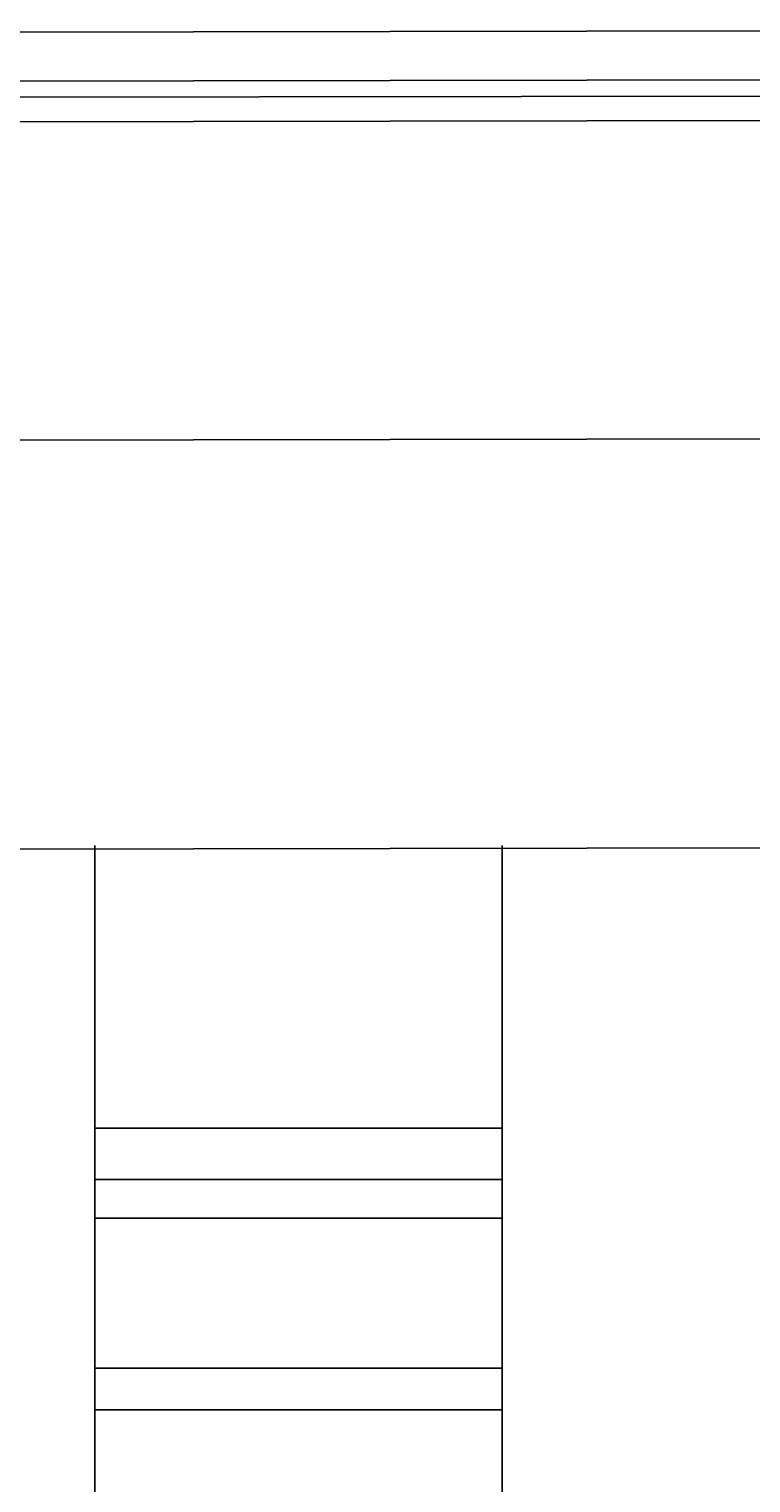
# Model space of a CAD drawing. Extents: x 305 to 1495, y 243 to 1451.
# Drawn here: x 1257 to 1301, y 373 to 463 of the extents above; entities that cross this region are included whole.
import ezdxf

# ---------------------------------------------------------------- set-up
doc = ezdxf.new("R2010")
doc.units = 0
doc.header["$LTSCALE"] = 4
doc.layers.add('AM_0', color=7, linetype='CONTINUOUS')
doc.layers.add('AM_5', color=3, linetype='CONTINUOUS')
doc.styles.get("Standard").update_dxf_attribs({"font": 'simplex.shx', "width": 0.75})
doc.dimstyles.get("Standard").update_dxf_attribs({"dimtxt": 0.18, "dimasz": 0.18, "dimexe": 0.18, "dimexo": 0.0625, "dimgap": 0.09, "dimtad": 0, "dimtih": 1, "dimtoh": 1, "dimzin": 0, "dimcen": 0.09, "dimazin": 3, "dimtfac": 1, "dimtofl": 0, "dimtmove": 0, "dimatfit": 3})

# ---------------------------------------------------------------- blocks, each defined once
blk = doc.blocks.new('*U58')
at = {"layer": 'AM_5', "color": 3, "width": 0.75}
blk.add_text('1000', height=17.5, dxfattribs=at).set_placement((1045.586, 255.907))
blk = doc.blocks.new('*D51')
at = {"layer": 'AM_5'}
for p, q in [((1417.841, 427.559), (1417.841, 243.407)), ((417.084, 426.103), (417.084, 243.407)), ((1400.341, 248.407), (434.584, 248.407))]:
    blk.add_line(p, q, dxfattribs=at)
for points in [[(434.584, 251.324), (434.584, 245.491), (417.084, 248.407)], [(1400.341, 251.324), (1400.341, 245.491), (1417.841, 248.407)]]:
    blk.add_solid(points, dxfattribs=at)
blk.add_blockref('*U58', (0, 0), dxfattribs=at)
blk = doc.blocks.new('*U57')
at = {"layer": 'AM_5', "color": 3, "width": 0.75}
blk.add_text('900', height=17.5, dxfattribs=at).set_placement((1050.586, 297.39))
blk = doc.blocks.new('*D50')
at = {"layer": 'AM_5'}
for p, q in [((1367.461, 462.639), (1367.461, 284.89)), ((467.464, 461.183), (467.464, 284.89)), ((484.964, 289.89), (1349.961, 289.89))]:
    blk.add_line(p, q, dxfattribs=at)
for points in [[(484.964, 292.807), (484.964, 286.974), (467.464, 289.89)], [(1349.961, 292.807), (1349.961, 286.974), (1367.461, 289.89)]]:
    blk.add_solid(points, dxfattribs=at)
blk.add_blockref('*U57', (0, 0), dxfattribs=at)

msp = doc.modelspace()

# ---------------------------------------------------------------- linework, layer by layer
at = {"layer": 'AM_0'}
for p, q in [((467.464, 461.183, -1099.045), (1367.461, 462.639, -1099.045)), ((464.464, 458.183, -1099.045), (1370.461, 459.639, -1099.045)), ((1371.961, 458.639, -1099.045), (462.964, 457.183, -1099.045)), ((462.964, 455.683, -1099.045), (1371.961, 457.139, -1099.045)), ((442.464, 436.183, -1099.045), (1392.461, 437.639, -1099.045)), ((435.364, 411.103, -1099.045), (1399.561, 412.559, -1099.045)), ((1260.961, 395.207, -1099.045), (1260.961, 412.559, -1099.045)), ((1285.961, 395.207, -1099.045), (1285.961, 412.559, -1099.045)), ((1285.961, 395.207, -1099.045), (1260.961, 395.207, -1099.045)), ((1260.961, 392.073, -1099.045), (1260.961, 395.207, -1099.045)), ((1285.961, 392.073, -1099.045), (1285.961, 395.207, -1099.045)), ((1260.961, 389.686, -1099.045), (1260.961, 392.073, -1099.045)), ((1285.961, 392.073, -1099.045), (1260.961, 392.073, -1099.045)), ((1285.961, 389.686, -1099.045), (1285.961, 392.073, -1099.045)), ((1260.961, 389.686, -1099.045), (1260.961, 380.499, -1099.045)), ((1285.961, 389.686, -1099.045), (1260.961, 389.686, -1099.045)), ((1285.961, 389.686, -1099.045), (1285.961, 380.499, -1099.045)), ((1260.961, 377.94, -1099.045), (1260.961, 380.499, -1099.045)), ((1285.961, 380.499, -1099.045), (1260.961, 380.499, -1099.045)), ((1285.961, 377.94, -1099.045), (1285.961, 380.499, -1099.045)), ((1260.961, 371.58, -1099.045), (1260.961, 377.94, -1099.045)), ((1285.961, 377.94, -1099.045), (1260.961, 377.94, -1099.045)), ((1285.961, 371.58, -1099.045), (1285.961, 377.94, -1099.045))]:
    msp.add_line(p, q, dxfattribs=at)

# ---------------------------------------------------------------- dimensions: what is measured, and where the dimension line sits
at = {"layer": 'AM_5'}
dim = msp.add_linear_dim(base=(1367.461, 289.89), p1=(467.464, 461.183, -1099.045), p2=(1367.461, 462.639), dimstyle='Standard', override={"dimdec": 0, "dimtp": 0, "dimtm": 0, "dimtfac": 1}, dxfattribs=at)
dim.commit()
dim.dimension.update_dxf_attribs({"geometry": '*D50', "text_midpoint": (1067.461, 289.89), "dimtype": 128})
dim = msp.add_linear_dim(base=(417.084, 248.407), p1=(1417.841, 427.559), p2=(417.084, 426.103), text='{\\Fsimplex|c238;1000}', dimstyle='Standard', override={"dimdec": 0, "dimtp": 0, "dimtm": 0, "dimtfac": 1}, dxfattribs=at)
dim.commit()
dim.dimension.update_dxf_attribs({"geometry": '*D51', "text_midpoint": (1067.461, 248.407), "dimtype": 128})

doc.saveas('drawing.dxf')
